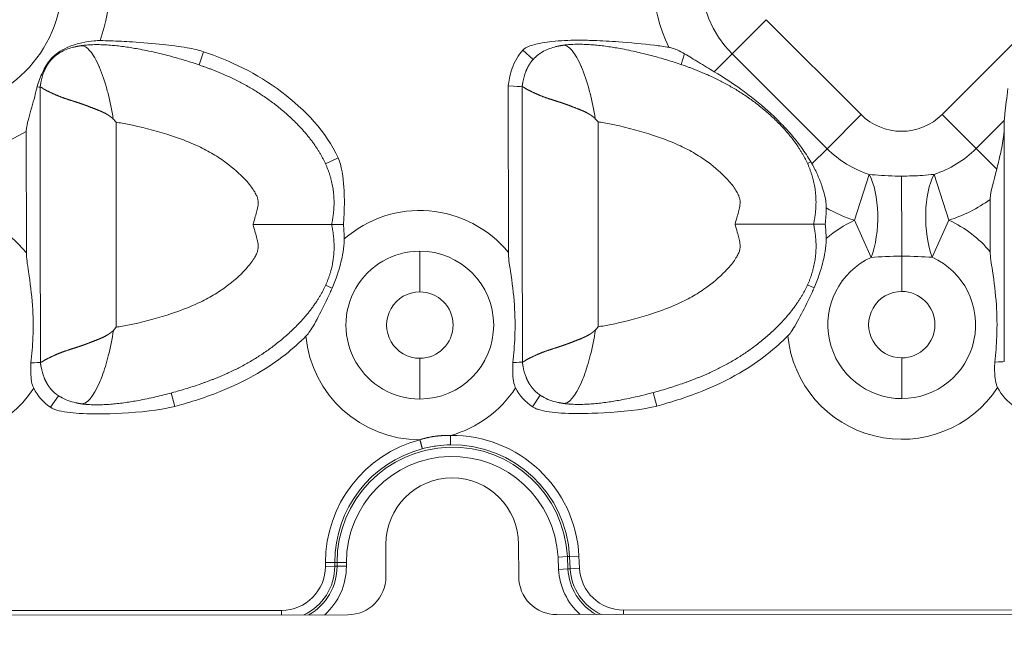
# Model space of a CAD drawing. Units: millimetres. Extents: x 0 to 726, y 0 to 971.
# Drawn here: x 469 to 521, y 574 to 607 of the extents above; entities that cross this region are included whole.
import ezdxf

# ---------------------------------------------------------------- set-up
doc = ezdxf.new("R2010")
doc.units = ezdxf.units.MM
doc.linetypes.add('Ciągła', pattern=[0])
doc.layers.add('Widoczne (ISO)', color=7, linetype='Ciągła', lineweight=50)
doc.layers.add('Widoczne wąskie (ISO)', color=7, linetype='Ciągła', lineweight=35)

msp = doc.modelspace()

# ---------------------------------------------------------------- linework, layer by layer
at = {"layer": 'Widoczne (ISO)', "lineweight": 0}
for p, q in [((469.836, 603.004), (469.836, 603.004)), ((469.836, 603.004), (469.842, 595.756)), ((494.502, 603.068), (494.509, 594.302)), ((495.236, 603.025), (495.236, 603.025)), ((495.236, 603.025), (495.242, 595.777)), ((520.637, 600.996), (520.642, 595.798)), ((469.104, 600.674), (469.109, 594.28)), ((519.907, 597.088), (519.909, 594.323)), ((469.842, 595.756), (469.848, 588.508)), ((495.242, 595.777), (495.248, 588.529)), ((520.642, 595.798), (520.648, 588.55)), ((469.848, 588.508), (469.848, 588.508)), ((495.248, 588.529), (495.248, 588.529)), ((520.648, 588.55), (520.648, 588.55)), ((488.053, 578.921), (488.055, 577.221)), ((495.055, 577.227), (495.053, 578.927)), ((486.057, 575.219), (442.857, 575.183)), ((540.257, 575.265), (497.057, 575.229))]:
    msp.add_line(p, q, dxfattribs=at)
for radius in [304, 303]:
    msp.add_circle((422.38, 666.666), radius, dxfattribs=at)
for centre, radius, start, end in [((491.553, 578.924), 3.5, 0.048, 180.048), ((486.055, 577.219), 2, 270.048, 0.048), ((497.055, 577.229), 2, 180.048, 270.048)]:
    msp.add_arc(centre, radius, start, end, dxfattribs=at)
for centre, major_axis, ratio, start_param, end_param in [((471.852, 599.439), (-5.775, 6.682), 0.297025, 4.712342, 4.737587), ((497.252, 599.46), (-5.775, 6.682), 0.297025, 4.712342, 4.737587), ((510.878, 596.549), (-0.07, -2.21), 0.17312, 1.225841, 1.618009), ((485.498, 595.031), (0.075, -2.153), 0.169023, 1.554369, 1.914742), ((510.898, 595.053), (0.075, -2.153), 0.169023, 1.554369, 1.914742), ((471.858, 592.076), (-5.764, -6.692), 0.297026, 1.545594, 1.570843), ((497.258, 592.098), (-5.764, -6.692), 0.297026, 1.545594, 1.570843), ((479.126, 595.5), (9.158, 9.008), 0.454468, 3.004187, 3.233909), ((504.526, 595.521), (9.158, 9.008), 0.454468, 3.004187, 3.233909), ((529.926, 595.543), (9.158, 9.008), 0.454468, 3.004187, 3.233909)]:
    msp.add_ellipse(centre, major_axis=major_axis, ratio=ratio, start_param=start_param, end_param=end_param, dxfattribs=at)
for points, degree, knots in [([(472.993, 605.454), (472.951, 605.454), (472.908, 605.454), (472.803, 605.451), (472.742, 605.448), (472.463, 605.426), (472.247, 605.392), (471.812, 605.292), (471.589, 605.224), (471.21, 605.072), (471.045, 604.992), (470.679, 604.764), (470.52, 604.624), (470.39, 604.472)], 3, [-0.2303629, -0.2303629, -0.2303629, -0.2303629, -0.2207649, -0.2207649, -0.2070488, -0.2070488, -0.1580382, -0.1580382, -0.1042545, -0.1042545, -0.0601731, -0.0601731, -0.000001, -0.000001, -0.000001, -0.000001]), ([(470.888, 604.826), (471.089, 604.945), (471.311, 605.031), (471.592, 605.108), (471.648, 605.122), (471.704, 605.134)], 3, [0, 0, 0, 0, 0.07004487, 0.07004487, 0.08741642, 0.08741642, 0.08741642, 0.08741642]), ([(485.195, 595.769), (485.329, 596.384), (485.376, 596.98), (485.336, 597.556), (485.039, 598.855), (484.332, 600.03), (483.82, 600.654), (481.85, 602.635), (479.375, 603.931), (477.848, 604.359), (474.719, 605.393), (472.276, 605.229), (471.981, 605.185)], 5, [-12.051704, -12.051704, -12.051704, -12.051704, -12.051704, -12.051704, -9.166072, -9.166072, -9.166072, -5.327096, -5.327096, -5.327096, 4.440031, 5.865351, 5.865351, 5.865351, 5.865351, 5.865351, 5.865351]), ([(478.449, 604.869), (478.322, 604.913), (478.194, 604.949), (477.905, 605.02), (477.741, 605.052), (477.178, 605.149), (476.697, 605.205), (475.795, 605.298), (475.219, 605.346), (474.316, 605.408), (473.919, 605.43), (473.356, 605.448), (473.175, 605.453), (472.993, 605.454)], 3, [0.0000012, 0.0000012, 0.0000012, 0.0000012, 0.0402517, 0.0402517, 0.0895804, 0.0895804, 0.2132896, 0.2132896, 0.3789738, 0.3789738, 0.4988354, 0.4988354, 0.555658, 0.555658, 0.555658, 0.555658]), ([(502.974, 605.102), (502.727, 605.145), (502.461, 605.181), (501.623, 605.281), (500.914, 605.344), (499.888, 605.419), (499.434, 605.446), (498.713, 605.472), (498.422, 605.477), (497.914, 605.474), (497.695, 605.469), (497.252, 605.446), (497.026, 605.429), (496.633, 605.384), (496.461, 605.361), (496.086, 605.295), (495.84, 605.243), (495.594, 605.155), (495.547, 605.136), (495.473, 605.102), (495.445, 605.087), (495.391, 605.055), (495.364, 605.037), (495.315, 604.999), (495.294, 604.979), (495.274, 604.957)], 3, [0.0000011, 0.0000011, 0.0000011, 0.0000011, 0.0752674, 0.0752674, 0.2568421, 0.2568421, 0.3879021, 0.3879021, 0.4752227, 0.4752227, 0.5412076, 0.5412076, 0.6093644, 0.6093644, 0.6601767, 0.6601767, 0.7239431, 0.7239431, 0.7388762, 0.7388762, 0.7482918, 0.7482918, 0.7579846, 0.7579846, 0.7668136, 0.7668136, 0.7668136, 0.7668136]), ([(496.288, 604.847), (496.489, 604.966), (496.711, 605.053), (496.992, 605.129), (497.048, 605.143), (497.104, 605.155)], 3, [0, 0, 0, 0, 0.07004487, 0.07004487, 0.08741642, 0.08741642, 0.08741642, 0.08741642]), ([(510.595, 595.79), (510.729, 596.405), (510.776, 597.001), (510.736, 597.578), (510.439, 598.876), (509.732, 600.052), (509.22, 600.676), (507.25, 602.657), (504.775, 603.952), (503.248, 604.38), (500.119, 605.414), (497.676, 605.25), (497.381, 605.206)], 5, [-12.051704, -12.051704, -12.051704, -12.051704, -12.051704, -12.051704, -9.166072, -9.166072, -9.166072, -5.327096, -5.327096, -5.327096, 4.440031, 5.865351, 5.865351, 5.865351, 5.865351, 5.865351, 5.865351]), ([(502.974, 605.102), (502.998, 605.098), (503.022, 605.094), (503.077, 605.081), (503.107, 605.073), (503.228, 605.038), (503.316, 605.003), (503.537, 604.904), (503.676, 604.827), (503.802, 604.754)], 3, [0.00000093, 0.00000093, 0.00000093, 0.00000093, 0.0073147, 0.0073147, 0.01686022, 0.01686022, 0.04504792, 0.04504792, 0.09003887, 0.09003887, 0.09003887, 0.09003887]), ([(470.888, 604.826), (470.805, 604.776), (470.724, 604.723), (470.648, 604.665), (470.448, 604.493), (470.278, 604.286), (470.182, 604.14), (470.1, 603.979), (470.03, 603.804)], 5, [7.048109, 7.048109, 7.048109, 7.048109, 7.048109, 7.048109, 7.576046, 7.576046, 7.576046, 8.502829, 8.502829, 8.502829, 8.502829, 8.502829, 8.502829]), ([(485.54, 599.273), (484.906, 600.664), (483.787, 601.824), (482.568, 602.745), (481.238, 603.751), (479.844, 604.391), (478.449, 604.869)], 3, [0, 0, 0, 0, 0.4585503, 0.4585503, 0.4585503, 0.9590824, 0.9590824, 0.9590824, 0.9590824]), ([(495.274, 604.957), (495.027, 604.682), (494.84, 604.355), (494.712, 604.002), (494.615, 603.734), (494.551, 603.451), (494.513, 603.162), (494.509, 603.131), (494.505, 603.099), (494.502, 603.068)], 3, [0, 0, 0, 0, 1.864324, 1.864324, 1.864324, 3.27851, 3.27851, 3.27851, 3.432136, 3.432136, 3.432136, 3.432136]), ([(496.288, 604.847), (496.205, 604.798), (496.124, 604.744), (496.048, 604.686), (495.848, 604.514), (495.678, 604.307), (495.582, 604.161), (495.5, 604.001), (495.43, 603.825)], 5, [7.048109, 7.048109, 7.048109, 7.048109, 7.048109, 7.048109, 7.576046, 7.576046, 7.576046, 8.502829, 8.502829, 8.502829, 8.502829, 8.502829, 8.502829]), ([(503.802, 604.754), (504.042, 604.613), (504.277, 604.471), (504.816, 604.146), (505.088, 603.981), (505.362, 603.817)], 3, [0, 0, 0, 0, 0.0835788, 0.0835788, 0.171506, 0.171506, 0.171506, 0.171506]), ([(470.39, 604.472), (470.348, 604.422), (470.308, 604.371), (470.229, 604.263), (470.192, 604.207), (470.081, 604.03), (470.017, 603.906), (469.845, 603.536), (469.751, 603.268), (469.671, 603.014)], 3, [-0.1658062, -0.1658062, -0.1658062, -0.1658062, -0.1460802, -0.1460802, -0.1257492, -0.1257492, -0.0831589, -0.0831589, -0.0000005, -0.0000005, -0.0000005, -0.0000005]), ([(505.362, 603.817), (505.844, 603.526), (506.314, 603.219), (507.266, 602.535), (507.744, 602.154), (508.437, 601.532), (508.669, 601.31), (509.105, 600.862), (509.308, 600.638), (509.663, 600.215), (509.815, 600.02), (510.136, 599.577), (510.3, 599.328), (510.45, 599.071)], 3, [0.000001, 0.000001, 0.000001, 0.000001, 0.1696903, 0.1696903, 0.3537266, 0.3537266, 0.4503812, 0.4503812, 0.5418475, 0.5418475, 0.6168982, 0.6168982, 0.7074827, 0.7074827, 0.7074827, 0.7074827]), ([(469.104, 600.674), (469.104, 600.75), (469.111, 600.83), (469.17, 601.186), (469.278, 601.535), (469.503, 602.323), (469.599, 602.683), (469.671, 603.014)], 3, [-1.2589131, -1.2589131, -1.2589131, -1.2589131, -1.227168, -1.227168, -1.1324752, -1.1324752, -1.0455945, -1.0455945, -1.0455945, -1.0455945]), ([(469.836, 603.004), (469.836, 603.003), (469.836, 603.003), (469.837, 603.002), (469.839, 603.002), (469.842, 603.002), (469.843, 603.002), (469.85, 603.002), (469.859, 603.001), (469.866, 602.999), (469.9, 602.988), (469.954, 602.956), (470.003, 602.918), (470.162, 602.818), (470.386, 602.726), (470.548, 602.64), (470.917, 602.482), (471.369, 602.331), (471.616, 602.258), (471.934, 602.159), (472.27, 602.033), (472.328, 602.011), (472.503, 601.943), (472.684, 601.874), (472.808, 601.828), (473.015, 601.747), (473.224, 601.647), (473.306, 601.603), (473.412, 601.541), (473.513, 601.469), (473.537, 601.452), (473.571, 601.425), (473.604, 601.398), (473.615, 601.388), (473.634, 601.372), (473.652, 601.355), (473.659, 601.347), (473.67, 601.337), (473.68, 601.327), (473.684, 601.326), (473.688, 601.324), (473.691, 601.322)], 5, [0.000186, 0.000186, 0.000186, 0.000186, 0.000186, 0.000186, 0.197699, 0.197699, 0.197699, 0.395397, 0.395397, 0.395397, 0.790794, 0.790794, 0.790794, 2.059367, 2.059367, 2.059367, 4.223602, 4.223602, 4.223602, 6.409877, 6.409877, 6.409877, 6.86021, 6.86021, 6.86021, 7.758041, 7.758041, 7.758041, 8.349934, 8.349934, 8.349934, 8.524747, 8.524747, 8.524747, 8.612153, 8.612153, 8.612153, 8.675416, 8.675416, 8.675416, 8.699393, 8.699393, 8.699393, 8.699393, 8.699393, 8.699393]), ([(495.236, 603.025), (495.236, 603.025), (495.236, 603.024), (495.237, 603.023), (495.239, 603.023), (495.242, 603.023), (495.243, 603.023), (495.25, 603.023), (495.259, 603.022), (495.266, 603.02), (495.3, 603.009), (495.354, 602.977), (495.403, 602.939), (495.562, 602.84), (495.786, 602.748), (495.948, 602.662), (496.317, 602.503), (496.769, 602.352), (497.016, 602.279), (497.334, 602.18), (497.67, 602.055), (497.728, 602.032), (497.903, 601.964), (498.084, 601.895), (498.208, 601.849), (498.415, 601.768), (498.624, 601.668), (498.706, 601.624), (498.812, 601.562), (498.913, 601.49), (498.937, 601.473), (498.971, 601.447), (499.004, 601.419), (499.015, 601.41), (499.034, 601.393), (499.052, 601.376), (499.059, 601.369), (499.07, 601.358), (499.079, 601.348), (499.084, 601.347), (499.088, 601.345), (499.091, 601.343)], 5, [0.000186, 0.000186, 0.000186, 0.000186, 0.000186, 0.000186, 0.197699, 0.197699, 0.197699, 0.395397, 0.395397, 0.395397, 0.790794, 0.790794, 0.790794, 2.059367, 2.059367, 2.059367, 4.223602, 4.223602, 4.223602, 6.409877, 6.409877, 6.409877, 6.86021, 6.86021, 6.86021, 7.758041, 7.758041, 7.758041, 8.349934, 8.349934, 8.349934, 8.524747, 8.524747, 8.524747, 8.612153, 8.612153, 8.612153, 8.675416, 8.675416, 8.675416, 8.699393, 8.699393, 8.699393, 8.699393, 8.699393, 8.699393]), ([(520.645, 601.253), (520.652, 601.364), (520.664, 601.485), (520.718, 601.991), (520.781, 602.451), (520.839, 602.94)], 3, [-0.41026, -0.41026, -0.41026, -0.41026, -0.3655813, -0.3655813, -0.2186656, -0.2186656, -0.2186656, -0.2186656]), ([(520.251, 598.686), (520.281, 598.81), (520.311, 598.935), (520.423, 599.405), (520.499, 599.739), (520.584, 600.212), (520.608, 600.364), (520.632, 600.6), (520.638, 600.688), (520.638, 600.772)], 3, [0.179646, 0.179646, 0.179646, 0.179646, 0.2182044, 0.2182044, 0.3273066, 0.3273066, 0.3818576, 0.3818576, 0.4152448, 0.4152448, 0.4152448, 0.4152448]), ([(485.54, 599.273), (485.588, 599.168), (485.626, 599.058), (485.799, 598.446), (485.843, 597.787), (485.869, 597.142), (485.87, 596.867), (485.856, 596.321), (485.84, 596.041), (485.815, 595.769)], 3, [-0.2989709, -0.2989709, -0.2989709, -0.2989709, -0.2742118, -0.2742118, -0.1628325, -0.1628325, -0.0817714, -0.0817714, -0.000001, -0.000001, -0.000001, -0.000001]), ([(510.511, 598.965), (510.501, 598.983), (510.491, 599.001), (510.481, 599.019), (510.471, 599.036), (510.46, 599.054), (510.45, 599.071)], 3, [-0.0123091, -0.0123091, -0.0123091, -0.0123091, -0.00615787, -0.00615787, -0.00615787, 0, 0, 0, 0]), ([(511.264, 596.641), (511.265, 596.684), (511.264, 596.727), (511.26, 596.825), (511.255, 596.88), (511.219, 597.174), (511.152, 597.445), (510.984, 597.951), (510.902, 598.16), (510.722, 598.566), (510.621, 598.768), (510.511, 598.965)], 3, [-0.2698087, -0.2698087, -0.2698087, -0.2698087, -0.2528931, -0.2528931, -0.2313485, -0.2313485, -0.1359078, -0.1359078, -0.0685187, -0.0685187, -0.000001, -0.000001, -0.000001, -0.000001]), ([(519.907, 597.088), (519.907, 597.109), (519.907, 597.131), (519.926, 597.508), (520.088, 598.02), (520.251, 598.686)], 3, [-1.8628261, -1.8628261, -1.8628261, -1.8628261, -1.8487197, -1.8487197, -1.6241107, -1.6241107, -1.6241107, -1.6241107]), ([(485.195, 595.769), (485.33, 595.154), (485.378, 594.558), (485.339, 593.981), (485.045, 592.682), (484.339, 591.505), (483.829, 590.881), (481.862, 588.896), (479.389, 587.597), (477.863, 587.166), (474.735, 586.127), (472.292, 586.287), (471.997, 586.33)], 5, [-12.051704, -12.051704, -12.051704, -12.051704, -12.051704, -12.051704, -9.166072, -9.166072, -9.166072, -5.327096, -5.327096, -5.327096, 4.440031, 5.86538, 5.86538, 5.86538, 5.86538, 5.86538, 5.86538]), ([(481.056, 595.765), (481.059, 595.765), (481.063, 595.765), (481.603, 595.766), (482.136, 595.766), (483.127, 595.767), (483.579, 595.767), (484.342, 595.768), (484.647, 595.768), (484.969, 595.768), (485.054, 595.769), (485.166, 595.769), (485.184, 595.769), (485.195, 595.769)], 3, [-0.640956, -0.640956, -0.640956, -0.640956, -0.6399174, -0.6399174, -0.4790584, -0.4790584, -0.3204091, -0.3204091, -0.1635175, -0.1635175, -0.0816832, -0.0816832, 0, 0, 0, 0]), ([(485.815, 595.769), (485.726, 595.769), (485.643, 595.769), (485.492, 595.769), (485.426, 595.769), (485.314, 595.769), (485.27, 595.769), (485.21, 595.769), (485.195, 595.769), (485.195, 595.769)], 3, [-0.1182032, -0.1182032, -0.1182032, -0.1182032, -0.0891922, -0.0891922, -0.0600127, -0.0600127, -0.0300413, -0.0300413, 0, 0, 0, 0]), ([(510.595, 595.79), (510.73, 595.175), (510.778, 594.579), (510.739, 594.002), (510.445, 592.704), (509.739, 591.527), (509.229, 590.902), (507.262, 588.918), (504.789, 587.618), (503.263, 587.187), (500.135, 586.148), (497.692, 586.308), (497.397, 586.352)], 5, [-12.051704, -12.051704, -12.051704, -12.051704, -12.051704, -12.051704, -9.166072, -9.166072, -9.166072, -5.327096, -5.327096, -5.327096, 4.440031, 5.86538, 5.86538, 5.86538, 5.86538, 5.86538, 5.86538]), ([(506.456, 595.786), (506.459, 595.786), (506.463, 595.786), (507.003, 595.787), (507.536, 595.787), (508.527, 595.788), (508.979, 595.789), (509.742, 595.789), (510.047, 595.789), (510.369, 595.79), (510.454, 595.79), (510.566, 595.79), (510.584, 595.79), (510.595, 595.79)], 3, [-0.640956, -0.640956, -0.640956, -0.640956, -0.6399174, -0.6399174, -0.4790584, -0.4790584, -0.3204091, -0.3204091, -0.1635175, -0.1635175, -0.0816832, -0.0816832, 0, 0, 0, 0]), ([(511.215, 595.79), (511.124, 595.79), (511.039, 595.79), (510.886, 595.79), (510.819, 595.79), (510.71, 595.79), (510.667, 595.79), (510.61, 595.79), (510.595, 595.79), (510.595, 595.79)], 3, [0.0000003, 0.0000003, 0.0000003, 0.0000003, 0.0296378, 0.0296378, 0.0594506, 0.0594506, 0.0888191, 0.0888191, 0.1182518, 0.1182518, 0.1182518, 0.1182518]), ([(485.863, 595.009), (485.865, 594.937), (485.864, 594.864), (485.837, 594.388), (485.73, 593.936), (485.58, 593.371), (485.437, 592.895), (485.222, 592.411)], 3, [-0.3163641, -0.3163641, -0.3163641, -0.3163641, -0.2925514, -0.2925514, -0.1585817, -0.1585817, 0, 0, 0, 0]), ([(511.263, 595.03), (511.265, 594.958), (511.264, 594.885), (511.237, 594.409), (511.13, 593.957), (510.98, 593.392), (510.837, 592.916), (510.622, 592.433)], 3, [-0.3163642, -0.3163642, -0.3163642, -0.3163642, -0.2925514, -0.2925514, -0.1585817, -0.1585817, 0, 0, 0, 0]), ([(469.109, 594.28), (469.109, 594.021), (469.159, 593.709), (469.314, 592.679), (469.387, 592.13), (469.465, 590.95), (469.474, 590.406), (469.434, 589.374), (469.399, 588.942), (469.344, 588.477)], 3, [3.0473724, 3.0473724, 3.0473724, 3.0473724, 3.2199002, 3.2199002, 3.4653984, 3.4653984, 3.6814589, 3.6814589, 3.8552654, 3.8552654, 3.8552654, 3.8552654]), ([(494.509, 594.302), (494.509, 594.042), (494.559, 593.73), (494.714, 592.7), (494.787, 592.151), (494.865, 590.971), (494.874, 590.427), (494.834, 589.395), (494.799, 588.963), (494.744, 588.499)], 3, [3.0473724, 3.0473724, 3.0473724, 3.0473724, 3.2199002, 3.2199002, 3.4653984, 3.4653984, 3.6814589, 3.6814589, 3.8552654, 3.8552654, 3.8552654, 3.8552654]), ([(519.909, 594.323), (519.909, 594.064), (519.959, 593.751), (520.114, 592.721), (520.187, 592.172), (520.265, 590.993), (520.274, 590.449), (520.234, 589.416), (520.199, 588.984), (520.144, 588.52)], 3, [3.0473724, 3.0473724, 3.0473724, 3.0473724, 3.2199002, 3.2199002, 3.4653984, 3.4653984, 3.6814589, 3.6814589, 3.8552654, 3.8552654, 3.8552654, 3.8552654]), ([(483.837, 589.883), (483.854, 589.899), (483.87, 589.917), (483.91, 589.961), (483.932, 589.988), (484.079, 590.175), (484.223, 590.409), (484.604, 591.118), (484.798, 591.502), (485.026, 591.981), (485.071, 592.077), (485.152, 592.253), (485.187, 592.332), (485.222, 592.411)], 3, [0, 0, 0, 0, 0.0070937, 0.0070937, 0.0177385, 0.0177385, 0.0785717, 0.0785717, 0.1312136, 0.1312136, 0.1444209, 0.1444209, 0.1551929, 0.1551929, 0.1551929, 0.1551929]), ([(509.237, 589.904), (509.254, 589.921), (509.27, 589.938), (509.31, 589.982), (509.332, 590.009), (509.479, 590.196), (509.623, 590.43), (510.004, 591.139), (510.198, 591.523), (510.426, 592.002), (510.471, 592.098), (510.552, 592.274), (510.587, 592.353), (510.622, 592.433)], 3, [0, 0, 0, 0, 0.0070937, 0.0070937, 0.0177385, 0.0177385, 0.0785717, 0.0785717, 0.1312136, 0.1312136, 0.1444209, 0.1444209, 0.1551929, 0.1551929, 0.1551929, 0.1551929]), ([(469.848, 588.508), (469.848, 588.508), (469.848, 588.509), (469.849, 588.51), (469.851, 588.51), (469.854, 588.51), (469.856, 588.51), (469.862, 588.51), (469.871, 588.511), (469.878, 588.513), (469.913, 588.524), (469.966, 588.556), (470.015, 588.594), (470.173, 588.694), (470.398, 588.786), (470.56, 588.873), (470.928, 589.032), (471.38, 589.184), (471.627, 589.257), (471.944, 589.357), (472.281, 589.482), (472.338, 589.505), (472.514, 589.573), (472.694, 589.643), (472.818, 589.689), (473.025, 589.77), (473.234, 589.87), (473.316, 589.914), (473.421, 589.977), (473.523, 590.049), (473.546, 590.066), (473.58, 590.092), (473.613, 590.12), (473.624, 590.13), (473.643, 590.146), (473.661, 590.163), (473.669, 590.171), (473.679, 590.181), (473.689, 590.191), (473.693, 590.192), (473.697, 590.194), (473.7, 590.196)], 5, [0.000186, 0.000186, 0.000186, 0.000186, 0.000186, 0.000186, 0.197698, 0.197698, 0.197698, 0.395397, 0.395397, 0.395397, 0.790793, 0.790793, 0.790793, 2.059366, 2.059366, 2.059366, 4.223602, 4.223602, 4.223602, 6.409868, 6.409868, 6.409868, 6.860197, 6.860197, 6.860197, 7.758043, 7.758043, 7.758043, 8.349921, 8.349921, 8.349921, 8.524729, 8.524729, 8.524729, 8.612133, 8.612133, 8.612133, 8.675394, 8.675394, 8.675394, 8.699251, 8.699251, 8.699251, 8.699251, 8.699251, 8.699251]), ([(495.248, 588.529), (495.248, 588.53), (495.248, 588.53), (495.249, 588.531), (495.251, 588.531), (495.254, 588.531), (495.256, 588.531), (495.262, 588.531), (495.271, 588.532), (495.278, 588.534), (495.313, 588.545), (495.366, 588.577), (495.415, 588.616), (495.573, 588.715), (495.798, 588.808), (495.959, 588.894), (496.328, 589.053), (496.78, 589.205), (497.027, 589.278), (497.344, 589.378), (497.681, 589.504), (497.738, 589.526), (497.914, 589.594), (498.094, 589.664), (498.218, 589.71), (498.425, 589.791), (498.634, 589.892), (498.716, 589.936), (498.821, 589.998), (498.923, 590.07), (498.946, 590.087), (498.98, 590.114), (499.013, 590.142), (499.024, 590.151), (499.043, 590.168), (499.061, 590.185), (499.069, 590.192), (499.079, 590.202), (499.089, 590.213), (499.093, 590.213), (499.097, 590.215), (499.1, 590.217)], 5, [0.000186, 0.000186, 0.000186, 0.000186, 0.000186, 0.000186, 0.197698, 0.197698, 0.197698, 0.395397, 0.395397, 0.395397, 0.790793, 0.790793, 0.790793, 2.059366, 2.059366, 2.059366, 4.223602, 4.223602, 4.223602, 6.409868, 6.409868, 6.409868, 6.860197, 6.860197, 6.860197, 7.758043, 7.758043, 7.758043, 8.349921, 8.349921, 8.349921, 8.524729, 8.524729, 8.524729, 8.612133, 8.612133, 8.612133, 8.675394, 8.675394, 8.675394, 8.699251, 8.699251, 8.699251, 8.699251, 8.699251, 8.699251]), ([(483.837, 589.883), (483.541, 589.585), (483.177, 589.254), (482.739, 588.91), (482.324, 588.586), (481.843, 588.25), (481.285, 587.924), (480.678, 587.57), (479.969, 587.233), (479.322, 586.975), (478.411, 586.611), (477.559, 586.358), (476.93, 586.189)], 3, [0.0000106, 0.0000106, 0.0000106, 0.0000106, 0.1261851, 0.1261851, 0.1261851, 0.2455875, 0.2455875, 0.2455875, 0.3754329, 0.3754329, 0.3754329, 0.5582867, 0.5582867, 0.5582867, 0.5582867]), ([(509.237, 589.904), (508.941, 589.606), (508.577, 589.275), (508.139, 588.932), (507.724, 588.607), (507.243, 588.271), (506.685, 587.946), (506.078, 587.591), (505.369, 587.254), (504.722, 586.996), (503.811, 586.633), (502.959, 586.379), (502.33, 586.21)], 3, [0.0000106, 0.0000106, 0.0000106, 0.0000106, 0.1261851, 0.1261851, 0.1261851, 0.2455875, 0.2455875, 0.2455875, 0.3754329, 0.3754329, 0.3754329, 0.5582867, 0.5582867, 0.5582867, 0.5582867]), ([(469.494, 587.147), (469.468, 587.197), (469.448, 587.249), (469.391, 587.428), (469.368, 587.576), (469.343, 587.862), (469.339, 587.986), (469.337, 588.229), (469.34, 588.354), (469.344, 588.477)], 3, [-0.1457002, -0.1457002, -0.1457002, -0.1457002, -0.1240562, -0.1240562, -0.0734007, -0.0734007, -0.0372028, -0.0372028, 0, 0, 0, 0]), ([(494.894, 587.168), (494.868, 587.218), (494.848, 587.271), (494.791, 587.449), (494.768, 587.597), (494.743, 587.884), (494.739, 588.008), (494.737, 588.25), (494.74, 588.375), (494.744, 588.499)], 3, [-0.1457002, -0.1457002, -0.1457002, -0.1457002, -0.1240562, -0.1240562, -0.0734007, -0.0734007, -0.0372028, -0.0372028, 0, 0, 0, 0]), ([(520.294, 587.19), (520.268, 587.239), (520.248, 587.292), (520.191, 587.47), (520.167, 587.618), (520.143, 587.905), (520.139, 588.029), (520.137, 588.272), (520.14, 588.396), (520.144, 588.52)], 3, [-0.1457002, -0.1457002, -0.1457002, -0.1457002, -0.1240562, -0.1240562, -0.0734007, -0.0734007, -0.0372028, -0.0372028, 0, 0, 0, 0]), ([(470.904, 586.687), (470.82, 586.737), (470.74, 586.79), (470.663, 586.848), (470.463, 587.02), (470.292, 587.227), (470.196, 587.373), (470.113, 587.533), (470.043, 587.709)], 5, [7.047644, 7.047644, 7.047644, 7.047644, 7.047644, 7.047644, 7.576046, 7.576046, 7.576046, 8.503483, 8.503483, 8.503483, 8.503483, 8.503483, 8.503483]), ([(496.304, 586.709), (496.22, 586.758), (496.14, 586.811), (496.063, 586.869), (495.863, 587.041), (495.692, 587.248), (495.596, 587.394), (495.513, 587.554), (495.443, 587.73)], 5, [7.047644, 7.047644, 7.047644, 7.047644, 7.047644, 7.047644, 7.576046, 7.576046, 7.576046, 8.503483, 8.503483, 8.503483, 8.503483, 8.503483, 8.503483]), ([(476.93, 586.189), (476.704, 586.128), (476.476, 586.081), (475.406, 585.902), (474.294, 585.831), (472.988, 585.79), (472.421, 585.788), (471.469, 585.848), (471.024, 585.9), (470.645, 586.02), (470.584, 586.042), (470.477, 586.091), (470.43, 586.117), (470.385, 586.147)], 3, [0.0000003, 0.0000003, 0.0000003, 0.0000003, 0.0702926, 0.0702926, 0.3283327, 0.3283327, 0.5006302, 0.5006302, 0.6415835, 0.6415835, 0.6684919, 0.6684919, 0.6910535, 0.6910535, 0.6910535, 0.6910535]), ([(502.33, 586.21), (502.104, 586.149), (501.876, 586.102), (500.806, 585.923), (499.694, 585.852), (498.388, 585.811), (497.821, 585.81), (496.869, 585.869), (496.424, 585.921), (496.045, 586.041), (495.984, 586.063), (495.877, 586.112), (495.83, 586.138), (495.785, 586.168)], 3, [0.0000003, 0.0000003, 0.0000003, 0.0000003, 0.0702926, 0.0702926, 0.3283327, 0.3283327, 0.5006302, 0.5006302, 0.6415835, 0.6415835, 0.6684919, 0.6684919, 0.6910535, 0.6910535, 0.6910535, 0.6910535])]:
    msp.add_open_spline(points, degree=degree, knots=knots, dxfattribs=at)
for points, degree in [([(471.981, 605.185), (471.924, 605.177), (471.868, 605.167), (471.813, 605.157), (471.758, 605.146), (471.704, 605.134)], 5), ([(471.981, 605.185), (471.981, 605.185), (471.981, 605.185), (471.981, 605.185), (471.981, 605.185), (471.981, 605.185)], 5), ([(497.381, 605.206), (497.324, 605.198), (497.268, 605.189), (497.213, 605.178), (497.158, 605.168), (497.104, 605.156)], 5), ([(497.381, 605.206), (497.381, 605.206), (497.381, 605.206), (497.381, 605.206)], 3), ([(469.873, 603.245), (469.908, 603.435), (469.959, 603.624), (470.03, 603.804)], 3), ([(495.273, 603.266), (495.308, 603.457), (495.359, 603.645), (495.43, 603.825)], 3), ([(469.671, 603.014), (469.778, 603.007), (469.813, 603.005), (469.836, 603.004)], 3), ([(469.873, 603.245), (469.864, 603.198), (469.856, 603.151), (469.849, 603.102), (469.842, 603.054), (469.836, 603.004)], 5), ([(494.502, 603.068), (494.919, 603.044), (495.109, 603.033), (495.236, 603.025)], 3), ([(495.273, 603.266), (495.264, 603.219), (495.256, 603.172), (495.249, 603.124), (495.242, 603.075), (495.236, 603.025)], 5), ([(520.645, 601.253), (520.64, 601.17), (520.637, 601.085), (520.637, 600.996)], 3), ([(469.344, 588.477), (469.649, 588.495), (469.768, 588.503), (469.848, 588.508)], 3), ([(469.885, 588.267), (469.876, 588.314), (469.868, 588.361), (469.861, 588.409), (469.854, 588.458), (469.848, 588.508)], 5), ([(494.744, 588.499), (495.049, 588.517), (495.168, 588.524), (495.248, 588.529)], 3), ([(495.285, 588.288), (495.276, 588.335), (495.268, 588.382), (495.261, 588.43), (495.254, 588.479), (495.248, 588.529)], 5), ([(520.144, 588.52), (520.449, 588.538), (520.568, 588.545), (520.648, 588.55)], 3), ([(470.043, 587.709), (469.972, 587.888), (469.921, 588.077), (469.885, 588.267)], 3), ([(495.443, 587.73), (495.372, 587.909), (495.321, 588.098), (495.285, 588.288)], 3), ([(471.72, 586.381), (471.436, 586.443), (471.154, 586.54), (470.904, 586.687)], 3), ([(471.997, 586.33), (471.94, 586.339), (471.884, 586.348), (471.829, 586.358), (471.774, 586.369), (471.72, 586.381)], 5), ([(497.12, 586.402), (496.836, 586.464), (496.554, 586.561), (496.304, 586.708)], 3), ([(497.397, 586.352), (497.34, 586.36), (497.284, 586.369), (497.229, 586.379), (497.174, 586.39), (497.12, 586.402)], 5)]:
    msp.add_open_spline(points, degree=degree, dxfattribs=at)
at = {"layer": 'Widoczne wąskie (ISO)', "lineweight": 0}
for p, q in [((508.096, 606.555), (506.303, 604.759)), ((513.1, 601.559), (508.096, 606.555)), ((522.365, 606.567), (517.369, 601.563)), ((478.449, 604.869), (478.211, 604.175)), ((495.274, 604.957), (495.82, 604.466)), ((503.802, 604.754), (503.611, 604.196)), ((506.303, 604.759), (505.362, 603.817)), ((511.307, 599.763), (506.303, 604.759)), ((470.39, 604.472), (470.42, 604.445)), ((470.42, 604.445), (470.42, 604.445)), ((513.1, 601.559), (511.307, 599.763)), ((519.165, 599.77), (517.369, 601.563)), ((473.837, 601.154), (473.846, 590.365)), ((499.237, 601.175), (499.246, 590.386)), ((520.645, 601.253), (519.165, 599.77)), ((511.307, 599.763), (510.511, 598.965)), ((519.165, 599.77), (520.251, 598.686)), ((485.54, 599.273), (484.872, 598.969)), ((510.45, 599.071), (510.272, 598.99)), ((513.53, 598.407), (512.753, 595.991)), ((516.944, 598.409), (517.726, 595.995)), ((513.637, 594.04), (512.753, 595.991)), ((516.845, 594.042), (517.726, 595.995)), ((489.842, 592.223), (489.841, 594.365)), ((515.242, 592.244), (515.241, 594.103)), ((485.222, 592.411), (484.877, 592.568)), ((510.622, 592.433), (510.277, 592.589)), ((489.845, 588.722), (489.847, 586.58)), ((515.245, 588.743), (515.247, 586.601)), ((476.93, 586.189), (476.739, 586.898)), ((502.33, 586.21), (502.139, 586.919)), ((470.385, 586.147), (470.795, 586.756)), ((495.785, 586.168), (496.195, 586.777)), ((491.466, 584.165), (491.459, 584.657)), ((497.128, 578.254), (497.619, 578.278)), ((497.16, 577.61), (497.128, 578.254)), ((497.738, 578.284), (497.619, 578.278)), ((497.652, 577.635), (497.619, 578.278)), ((497.738, 578.284), (498.23, 578.309)), ((497.77, 577.641), (497.738, 578.284)), ((498.262, 577.666), (498.23, 578.309)), ((485.363, 577.969), (484.87, 577.968)), ((484.87, 577.968), (484.87, 577.768)), ((484.87, 577.768), (485.363, 577.769)), ((485.363, 577.969), (485.363, 577.769)), ((485.363, 577.969), (485.481, 577.969)), ((485.363, 577.769), (485.482, 577.769)), ((485.481, 577.969), (485.482, 577.769)), ((485.974, 577.969), (485.481, 577.969)), ((485.482, 577.769), (485.974, 577.769)), ((485.974, 577.969), (485.974, 577.769)), ((497.652, 577.635), (497.16, 577.61)), ((497.77, 577.641), (497.652, 577.635)), ((498.262, 577.666), (497.77, 577.641)), ((536.756, 575.496), (500.577, 575.466)), ((482.556, 575.451), (446.356, 575.42)), ((482.556, 575.451), (482.557, 575.216)), ((500.577, 575.232), (500.577, 575.466))]:
    msp.add_line(p, q, dxfattribs=at)
msp.add_circle((464.429, 608.451), 6.536, dxfattribs=at)
for centre, radius, start, end in [((464.429, 608.451), 9.074, 59.0856, 301.0103), ((510.229, 608.691), 5.556, 135.048, 225.048), ((510.229, 608.691), 8.094, 157.9775, 206.321), ((464.429, 608.451), 9.074, 340.7128, 17.6115), ((515.233, 603.695), 3.018, 225.048, 315.048), ((515.233, 603.695), 5.556, 225.048, 252.1555), ((515.233, 603.695), 5.556, 287.9404, 315.048), ((515.233, 603.695), 8.094, 287.9404, 305.2731), ((464.444, 590.451), 6.035, 39.3778, 131.2716), ((489.844, 590.473), 6.035, 39.3778, 131.2716), ((515.233, 603.695), 8.094, 240.6356, 252.1555), ((515.244, 590.494), 6.035, 114.3795, 131.2716), ((515.244, 590.494), 6.035, 39.3778, 65.7164), ((489.844, 590.473), 3.893, 90.0479, 270.048), ((489.844, 590.473), 3.893, 270.048, 90.0479), ((515.244, 590.494), 3.893, 114.3795, 270.048), ((515.244, 590.494), 3.893, 270.048, 65.7164), ((489.844, 590.473), 1.75, 90.0479, 270.048), ((489.844, 590.473), 1.75, 270.048, 90.0479), ((515.244, 590.494), 1.75, 90.0479, 270.048), ((515.244, 590.494), 1.75, 270.048, 90.0479), ((464.444, 590.451), 6.035, 185.6099, 326.806), ((489.844, 590.473), 6.035, 185.6099, 270.0493), ((515.244, 590.494), 6.035, 185.6099, 326.806), ((489.844, 590.473), 6.035, 285.5212, 326.806), ((491.554, 577.974), 6.684, 104.7805, 180.048), ((489.844, 590.473), 6.035, 270.0493, 270.0642), ((491.554, 577.974), 6.684, 2.8719, 90.8182), ((491.554, 577.974), 6.192, 104.7671, 180.048), ((491.554, 577.974), 6.073, 2.8719, 180.048), ((491.554, 577.974), 6.192, 2.8719, 90.8182), ((491.554, 577.974), 5.58, 2.8719, 180.048), ((482.554, 577.766), 2.316, 270.048, 0.048), ((482.554, 577.766), 2.808, 294.8173, 0.048), ((482.554, 577.766), 2.927, 299.4547, 0.048), ((482.554, 577.766), 3.42, 311.8276, 0.048), ((500.575, 577.782), 3.42, 182.8719, 228.2683), ((500.575, 577.782), 2.927, 182.8719, 240.6412), ((500.575, 577.782), 2.808, 182.8719, 245.2787), ((500.575, 577.782), 2.316, 182.8719, 270.048)]:
    msp.add_arc(centre, radius, start, end, dxfattribs=at)
for centre, major_axis, ratio, start_param, end_param in [((512.753, 595.991), (-0.08, -2.999), 0.407089, 0.873182, 2.518061), ((515.239, 595.961), (0.003, -3), 0.00001, 3.808183, 5.380525), ((517.726, 595.995), (0.085, -2.999), 0.407089, 3.765125, 5.410003)]:
    msp.add_ellipse(centre, major_axis=major_axis, ratio=ratio, start_param=start_param, end_param=end_param, dxfattribs=at)
for points, knots in [([(471.981, 605.185), (472.137, 605.208), (472.304, 605.107), (472.471, 604.907), (472.634, 604.713), (472.797, 604.426), (472.951, 604.069), (472.955, 604.059), (472.96, 604.049), (472.964, 604.039), (473.112, 603.69), (473.251, 603.276), (473.375, 602.817), (473.388, 602.767), (473.402, 602.716), (473.415, 602.665), (473.522, 602.247), (473.616, 601.794), (473.691, 601.322)], [0.000074, 0.000074, 0.000074, 0.000074, 2.561772, 2.561772, 2.561772, 5.052943, 5.052943, 5.052943, 5.123469, 5.123469, 5.123469, 7.529734, 7.529734, 7.529734, 7.791743, 7.791743, 7.791743, 9.935864, 9.935864, 9.935864, 9.935864]), ([(497.381, 605.206), (497.537, 605.229), (497.704, 605.128), (497.871, 604.929), (498.034, 604.735), (498.197, 604.448), (498.351, 604.091), (498.355, 604.08), (498.36, 604.07), (498.364, 604.06), (498.512, 603.711), (498.651, 603.298), (498.775, 602.838), (498.788, 602.788), (498.802, 602.738), (498.815, 602.686), (498.922, 602.268), (499.016, 601.815), (499.091, 601.343)], [0.000074, 0.000074, 0.000074, 0.000074, 2.561772, 2.561772, 2.561772, 5.052943, 5.052943, 5.052943, 5.123469, 5.123469, 5.123469, 7.529734, 7.529734, 7.529734, 7.791743, 7.791743, 7.791743, 9.935864, 9.935864, 9.935864, 9.935864]), ([(481.056, 595.765), (481.063, 595.792), (481.071, 595.818), (481.078, 595.845), (481.111, 595.96), (481.143, 596.074), (481.174, 596.184), (481.204, 596.294), (481.233, 596.401), (481.256, 596.492), (481.269, 596.542), (481.28, 596.588), (481.286, 596.619), (481.287, 596.623), (481.288, 596.627), (481.289, 596.631), (481.302, 596.691), (481.31, 596.745), (481.316, 596.791), (481.321, 596.838), (481.324, 596.878), (481.324, 596.913), (481.325, 596.975), (481.32, 597.021), (481.312, 597.069), (481.303, 597.116), (481.29, 597.165), (481.265, 597.23), (481.245, 597.285), (481.215, 597.35), (481.174, 597.425), (481.133, 597.501), (481.08, 597.586), (481.017, 597.676), (480.892, 597.855), (480.724, 598.055), (480.534, 598.25), (480.229, 598.563), (479.87, 598.864), (479.503, 599.122), (479.263, 599.292), (479.018, 599.445), (478.765, 599.586), (478.512, 599.728), (478.249, 599.858), (477.969, 599.982), (477.595, 600.146), (477.189, 600.3), (476.753, 600.445), (476.118, 600.655), (475.419, 600.847), (474.71, 600.996), (474.467, 601.047), (474.223, 601.093), (473.983, 601.131), (473.934, 601.139), (473.886, 601.147), (473.837, 601.154)], [19.096656, 19.096656, 19.096656, 19.096656, 19.209163, 19.209163, 19.209163, 19.697487, 19.697487, 19.697487, 20.185812, 20.185812, 20.185812, 20.455041, 20.455041, 20.455041, 20.488698, 20.488698, 20.488698, 21.018781, 21.018781, 21.018781, 21.548864, 21.548864, 21.548864, 22.487233, 22.487233, 22.487233, 23.425601, 23.425601, 23.425601, 24.212632, 24.212632, 24.212632, 24.999663, 24.999663, 24.999663, 26.562221, 26.562221, 26.562221, 29.07598, 29.07598, 29.07598, 30.720295, 30.720295, 30.720295, 32.36461, 32.36461, 32.36461, 34.555375, 34.555375, 34.555375, 37.74192, 37.74192, 37.74192, 38.833934, 38.833934, 38.833934, 39.056907, 39.056907, 39.056907, 39.056907]), ([(506.456, 595.786), (506.496, 595.929), (506.536, 596.07), (506.574, 596.205), (506.604, 596.315), (506.633, 596.422), (506.656, 596.513), (506.669, 596.563), (506.68, 596.609), (506.686, 596.641), (506.687, 596.645), (506.688, 596.648), (506.689, 596.652), (506.702, 596.712), (506.71, 596.766), (506.716, 596.813), (506.721, 596.859), (506.724, 596.9), (506.724, 596.935), (506.725, 596.996), (506.72, 597.043), (506.712, 597.09), (506.703, 597.137), (506.69, 597.187), (506.665, 597.252), (506.645, 597.306), (506.615, 597.371), (506.574, 597.447), (506.533, 597.522), (506.48, 597.607), (506.417, 597.697), (506.292, 597.877), (506.124, 598.076), (505.934, 598.271), (505.629, 598.585), (505.27, 598.885), (504.903, 599.144), (504.663, 599.313), (504.418, 599.466), (504.165, 599.608), (503.912, 599.749), (503.649, 599.879), (503.369, 600.003), (502.995, 600.168), (502.589, 600.322), (502.153, 600.466), (501.518, 600.676), (500.819, 600.868), (500.11, 601.017), (499.867, 601.069), (499.623, 601.114), (499.383, 601.153), (499.334, 601.16), (499.286, 601.168), (499.237, 601.175)], [19.096656, 19.096656, 19.096656, 19.096656, 19.697487, 19.697487, 19.697487, 20.185812, 20.185812, 20.185812, 20.455041, 20.455041, 20.455041, 20.488698, 20.488698, 20.488698, 21.018781, 21.018781, 21.018781, 21.548864, 21.548864, 21.548864, 22.487233, 22.487233, 22.487233, 23.425601, 23.425601, 23.425601, 24.212632, 24.212632, 24.212632, 24.999663, 24.999663, 24.999663, 26.562221, 26.562221, 26.562221, 29.07598, 29.07598, 29.07598, 30.720295, 30.720295, 30.720295, 32.36461, 32.36461, 32.36461, 34.555375, 34.555375, 34.555375, 37.74192, 37.74192, 37.74192, 38.833934, 38.833934, 38.833934, 39.056907, 39.056907, 39.056907, 39.056907]), ([(515.237, 598.319), (515.123, 598.319), (515.009, 598.32), (514.896, 598.323), (514.404, 598.333), (513.931, 598.366), (513.53, 598.407)], [2.462783, 2.462783, 2.462783, 2.462783, 2.710802, 2.710802, 2.710802, 3.791802, 3.791802, 3.791802, 3.791802]), ([(516.944, 598.409), (516.753, 598.39), (516.546, 598.372), (516.328, 598.357), (515.983, 598.334), (515.611, 598.32), (515.237, 598.319)], [2.691285, 2.691285, 2.691285, 2.691285, 3.20701, 3.20701, 3.20701, 4.020317, 4.020317, 4.020317, 4.020317]), ([(481.056, 595.765), (481.063, 595.739), (481.071, 595.712), (481.078, 595.686), (481.111, 595.571), (481.144, 595.457), (481.174, 595.347), (481.205, 595.237), (481.234, 595.13), (481.257, 595.039), (481.27, 594.989), (481.281, 594.943), (481.288, 594.911), (481.289, 594.908), (481.29, 594.904), (481.29, 594.9), (481.303, 594.84), (481.312, 594.786), (481.317, 594.739), (481.323, 594.693), (481.325, 594.653), (481.326, 594.618), (481.327, 594.556), (481.323, 594.51), (481.314, 594.462), (481.306, 594.415), (481.293, 594.365), (481.268, 594.3), (481.247, 594.246), (481.218, 594.181), (481.177, 594.105), (481.136, 594.03), (481.083, 593.945), (481.02, 593.854), (480.895, 593.675), (480.728, 593.475), (480.538, 593.28), (480.234, 592.966), (479.875, 592.665), (479.509, 592.406), (479.269, 592.236), (479.025, 592.082), (478.771, 591.94), (478.518, 591.798), (478.256, 591.668), (477.976, 591.544), (477.603, 591.378), (477.197, 591.224), (476.761, 591.078), (476.126, 590.867), (475.427, 590.674), (474.719, 590.524), (474.476, 590.472), (474.232, 590.426), (473.992, 590.387), (473.943, 590.379), (473.895, 590.372), (473.846, 590.365)], [19.096656, 19.096656, 19.096656, 19.096656, 19.209163, 19.209163, 19.209163, 19.697487, 19.697487, 19.697487, 20.185812, 20.185812, 20.185812, 20.455041, 20.455041, 20.455041, 20.488698, 20.488698, 20.488698, 21.018781, 21.018781, 21.018781, 21.548864, 21.548864, 21.548864, 22.487233, 22.487233, 22.487233, 23.425601, 23.425601, 23.425601, 24.212632, 24.212632, 24.212632, 24.999663, 24.999663, 24.999663, 26.562221, 26.562221, 26.562221, 29.07598, 29.07598, 29.07598, 30.720295, 30.720295, 30.720295, 32.36461, 32.36461, 32.36461, 34.555375, 34.555375, 34.555375, 37.74192, 37.74192, 37.74192, 38.833934, 38.833934, 38.833934, 39.056907, 39.056907, 39.056907, 39.056907]), ([(506.456, 595.786), (506.496, 595.644), (506.537, 595.503), (506.574, 595.368), (506.605, 595.258), (506.634, 595.151), (506.657, 595.06), (506.67, 595.01), (506.681, 594.964), (506.688, 594.933), (506.689, 594.929), (506.69, 594.925), (506.69, 594.921), (506.703, 594.861), (506.712, 594.807), (506.717, 594.761), (506.723, 594.714), (506.725, 594.674), (506.726, 594.639), (506.727, 594.577), (506.723, 594.531), (506.714, 594.484), (506.706, 594.436), (506.693, 594.387), (506.668, 594.322), (506.647, 594.267), (506.618, 594.202), (506.577, 594.127), (506.536, 594.051), (506.483, 593.966), (506.42, 593.876), (506.295, 593.696), (506.128, 593.496), (505.938, 593.301), (505.634, 592.987), (505.275, 592.686), (504.909, 592.427), (504.669, 592.257), (504.425, 592.103), (504.171, 591.961), (503.918, 591.82), (503.656, 591.689), (503.376, 591.565), (503.003, 591.399), (502.597, 591.245), (502.161, 591.1), (501.526, 590.888), (500.827, 590.696), (500.119, 590.545), (499.876, 590.493), (499.632, 590.447), (499.392, 590.408), (499.343, 590.401), (499.295, 590.393), (499.246, 590.386)], [19.096656, 19.096656, 19.096656, 19.096656, 19.697487, 19.697487, 19.697487, 20.185812, 20.185812, 20.185812, 20.455041, 20.455041, 20.455041, 20.488698, 20.488698, 20.488698, 21.018781, 21.018781, 21.018781, 21.548864, 21.548864, 21.548864, 22.487233, 22.487233, 22.487233, 23.425601, 23.425601, 23.425601, 24.212632, 24.212632, 24.212632, 24.999663, 24.999663, 24.999663, 26.562221, 26.562221, 26.562221, 29.07598, 29.07598, 29.07598, 30.720295, 30.720295, 30.720295, 32.36461, 32.36461, 32.36461, 34.555375, 34.555375, 34.555375, 37.74192, 37.74192, 37.74192, 38.833934, 38.833934, 38.833934, 39.056907, 39.056907, 39.056907, 39.056907]), ([(471.997, 586.33), (472.291, 586.287), (472.655, 586.713), (472.966, 587.448), (473.011, 587.555), (473.056, 587.668), (473.1, 587.787), (473.218, 588.108), (473.329, 588.467), (473.427, 588.849), (473.536, 589.277), (473.628, 589.733), (473.7, 590.196)], [0, 0, 0, 0, 3.962826, 3.962826, 3.962826, 4.541958, 4.541958, 4.541958, 6.110363, 6.110363, 6.110363, 7.867433, 7.867433, 7.867433, 7.867433]), ([(497.397, 586.352), (497.691, 586.308), (498.055, 586.735), (498.366, 587.469), (498.411, 587.576), (498.456, 587.69), (498.5, 587.808), (498.618, 588.129), (498.729, 588.489), (498.827, 588.87), (498.936, 589.298), (499.028, 589.754), (499.1, 590.217)], [0, 0, 0, 0, 3.962826, 3.962826, 3.962826, 4.541958, 4.541958, 4.541958, 6.110363, 6.110363, 6.110363, 7.867433, 7.867433, 7.867433, 7.867433]), ([(489.976, 583.961), (490.009, 583.97), (490.041, 583.978), (490.303, 584.042), (490.536, 584.085), (491, 584.145), (491.233, 584.162), (491.466, 584.165)], [5.477447, 5.477447, 5.477447, 5.477447, 5.624941, 5.624941, 6.661908, 6.661908, 7.683768, 7.683768, 7.683768, 7.683768])]:
    msp.add_open_spline(points, degree=3, knots=knots, dxfattribs=at)
for points, degree in [([(515.241, 594.103), (514.661, 594.102), (514.092, 594.069), (513.637, 594.04)], 3), ([(516.845, 594.042), (516.39, 594.071), (515.82, 594.103), (515.241, 594.103)], 3), ([(489.851, 584.437), (490.244, 584.562), (490.642, 584.639), (491.046, 584.671), (491.459, 584.657)], 4), ([(489.976, 583.961), (489.968, 583.99), (489.94, 584.098), (489.895, 584.268), (489.851, 584.437)], 4)]:
    msp.add_open_spline(points, degree=degree, dxfattribs=at)

doc.saveas('drawing.dxf')
